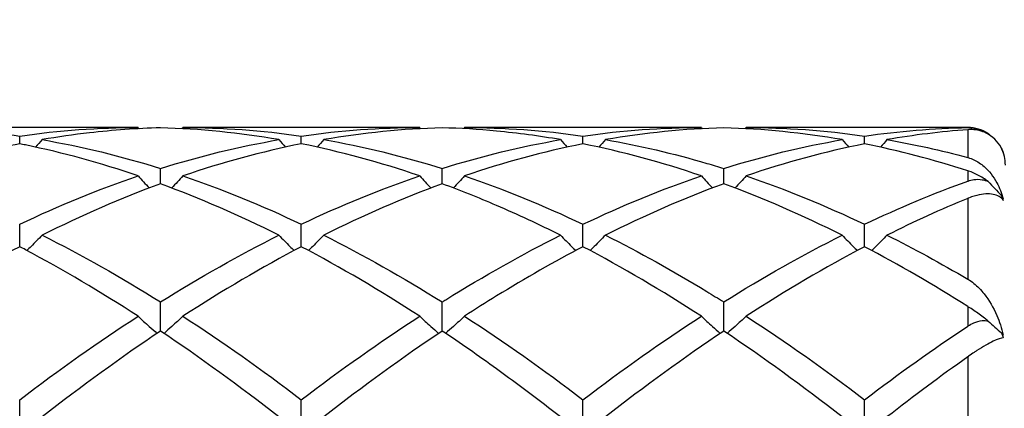
# Model space of a CAD drawing. Units: millimetres. Extents: x 16 to 578, y 16 to 404.
# Drawn here: x 429 to 436, y 156 to 159 of the extents above; entities that cross this region are included whole.
import ezdxf

# ---------------------------------------------------------------- set-up
doc = ezdxf.new("R2010")
doc.units = ezdxf.units.MM
doc.header["$LTSCALE"] = 2
for name, color, linetype, lineweight, true_color in [('Dimension (ISO)', 7, 'Continuous', 18, 0x00003f), ('Visible (ISO)', 7, 'Continuous', 25, 0x00003f), ('Visible Narrow (ISO)', 7, 'Continuous', 25, 0x00003f)]:
    doc.layers.add(name, color=color, linetype=linetype, lineweight=lineweight, true_color=true_color)
doc.styles.add('Samuel Heath (ISO)', font='tahoma.ttf')
doc.dimstyles.new('Samuel Heath (ISO)', dxfattribs={"dimscale": 2, "dimtxt": 3, "dimasz": 2.5, "dimexe": 1, "dimexo": 1.5, "dimgap": 0.762, "dimtad": 0, "dimtih": 1, "dimtoh": 1, "dimzin": 0, "dimdsep": 46, "dimtxsty": 'Samuel Heath (ISO)', "dimcen": 0.09, "dimdle": 10, "dimclrd": 256, "dimclre": 256, "dimclrt": 256, "dimazin": 0, "dimtfac": 1, "dimtmove": 0, "dimatfit": 3, "dimfxl": 1, "dimtolj": 1, "dimtzin": 0, "dimlwd": 15, "dimlwe": 15, "dimarcsym": 0})

# ---------------------------------------------------------------- blocks, each defined once
blk = doc.blocks.new('*D14')
at = {"layer": 'Defpoints', "color": 0, "transparency": 16777216}
for p in [(491.5, 194), (252.5, 150), (491.5, 150)]:
    blk.add_point(p, dxfattribs=at)
at = {"layer": 'Dimension (ISO)', "color": 176, "lineweight": 15, "true_color": 0x000080, "transparency": 16777216}
for p, q in [((252.5, 153), (252.5, 196)), ((491.5, 153), (491.5, 196)), ((257.5, 194), (356.842, 194)), ((486.5, 194), (387.158, 194))]:
    blk.add_line(p, q, dxfattribs=at)
at = {"layer": 'Dimension (ISO)', "color": 176, "true_color": 0x000080, "transparency": 16777216}
for points in [[(257.5, 194.8333), (257.5, 193.1667), (252.5, 194)], [(486.5, 194.8333), (486.5, 193.1667), (491.5, 194)]]:
    blk.add_solid(points, dxfattribs=at)
at = {"layer": 'Dimension (ISO)', "color": 176, "lineweight": 18, "true_color": 0x000080, "transparency": 16777216, "char_height": 6, "attachment_point": 2, "style": 'Samuel Heath (ISO)'}
for s, insert in [('\\A1; 239.00', (372, 201.7738)), ('\\A1;[9{\\H0.7000x;\\S7/16;}]', (372, 192.476))]:
    blk.add_mtext(s, dxfattribs=dict(at, insert=insert))

msp = doc.modelspace()

# ---------------------------------------------------------------- linework, layer by layer
at = {"layer": 'Visible (ISO)'}
for p, q in [((429.5709, 157.9), (427.6791, 157.9)), ((431.8209, 157.9), (429.9291, 157.9)), ((434.0709, 157.9), (432.1791, 157.9)), ((436.2, 157.9), (434.4291, 157.9)), ((428.625, 157.7694), (428.625, 157.8312)), ((430.875, 157.7694), (430.875, 157.8312)), ((433.125, 157.7694), (433.125, 157.8312)), ((435.375, 157.7694), (435.375, 157.8312)), ((429.75, 157.45), (429.75, 157.572)), ((432, 157.45), (432, 157.572)), ((434.25, 157.45), (434.25, 157.572)), ((428.625, 156.9471), (428.625, 157.1264)), ((430.875, 156.9471), (430.875, 157.1264)), ((433.125, 156.9471), (433.125, 157.1264)), ((435.375, 156.9471), (435.375, 157.1264)), ((429.75, 156.2731), (429.75, 156.5053)), ((432, 156.2731), (432, 156.5053)), ((434.25, 156.2731), (434.25, 156.5053)), ((428.625, 155.4447), (428.625, 155.7241)), ((430.875, 155.4447), (430.875, 155.7241)), ((433.125, 155.4447), (433.125, 155.7241)), ((435.375, 155.4447), (435.375, 155.7241))]:
    msp.add_line(p, q, dxfattribs=at)
for start, end in [(57.19778, 90), (0, 26.61868)]:
    msp.add_arc((436.2, 157.6), 0.3, start, end, dxfattribs=at)
for points, knots in [([(427.6791, 157.9), (427.8738, 157.9), (428.0689, 157.8912), (428.3849, 157.8628), (428.505, 157.8486), (428.625, 157.8312)], [17.9507492, 17.9507492, 17.9507492, 17.9507492, 18.0381291, 18.0381291, 18.0918732, 18.0918732, 18.0918732, 18.0918732]), ([(429.75, 157.8975), (429.5609, 157.8923), (429.3714, 157.8788), (429.0554, 157.8425), (428.9297, 157.8244), (428.8041, 157.8027)], [0.4788407, 0.4788407, 0.4788407, 0.4788407, 0.5636915, 0.5636915, 0.6199613, 0.6199613, 0.6199613, 0.6199613]), ([(432.9459, 157.8027), (432.7761, 157.832), (432.606, 157.8548), (432.2901, 157.8847), (432.1449, 157.8935), (432, 157.8975)], [0.4875411, 0.4875411, 0.4875411, 0.4875411, 0.5636915, 0.5636915, 0.6286537, 0.6286537, 0.6286537, 0.6286537]), ([(436.2, 157.8989), (436.2001, 157.8989), (436.2002, 157.8989), (436.2006, 157.8989), (436.2007, 157.8989), (436.2014, 157.8989), (436.2018, 157.8989), (436.2169, 157.8991), (436.2322, 157.8981), (436.2694, 157.8924), (436.2923, 157.8865), (436.331, 157.8704), (436.3469, 157.8622), (436.3625, 157.8522)], [0.00000128, 0.00000128, 0.00000128, 0.00000128, 0.0000571, 0.0000571, 0.0001382, 0.0001382, 0.00033996, 0.00033996, 0.00686548, 0.00686548, 0.01585642, 0.01585642, 0.02191214, 0.02191214, 0.02191214, 0.02191214]), ([(436.4828, 157.7), (436.4634, 157.7548), (436.4285, 157.8014), (436.3668, 157.8446), (436.3502, 157.8538), (436.298, 157.8759), (436.2582, 157.8841), (436.2108, 157.883), (436.2067, 157.8828), (436.202, 157.8825), (436.2015, 157.8824), (436.2008, 157.8824), (436.2007, 157.8824), (436.2004, 157.8824), (436.2003, 157.8824), (436.2001, 157.8823), (436.2001, 157.8823), (436.2, 157.8823)], [0, 0, 0, 0, 0.02873001, 0.02873001, 0.03824031, 0.03824031, 0.05682281, 0.05682281, 0.05856116, 0.05856116, 0.05877524, 0.05877524, 0.05885073, 0.05885073, 0.05888685, 0.05888685, 0.0589181, 0.0589181, 0.0589181, 0.0589181]), ([(433.3041, 157.8027), (433.574, 157.7562), (433.844, 157.693), (434.1597, 157.6), (434.2049, 157.5862), (434.25, 157.572)], [18.7920135, 18.7920135, 18.7920135, 18.7920135, 18.912866, 18.912866, 18.9330363, 18.9330363, 18.9330363, 18.9330363]), ([(428.625, 157.7694), (428.4359, 157.7316), (428.2464, 157.6856), (427.9304, 157.5956), (427.8047, 157.5562), (427.6791, 157.5133)], [0.4788407, 0.4788407, 0.4788407, 0.4788407, 0.5636915, 0.5636915, 0.6199613, 0.6199613, 0.6199613, 0.6199613]), ([(429.5709, 157.5133), (429.2718, 157.6153), (428.972, 157.6978), (428.6557, 157.7632), (428.6403, 157.7663), (428.625, 157.7694)], [0.9929371, 0.9929371, 0.9929371, 0.9929371, 1.1273831, 1.1273831, 1.1342334, 1.1342334, 1.1342334, 1.1342334]), ([(436.2, 157.6597), (436.2001, 157.6597), (436.2002, 157.6597), (436.2006, 157.6596), (436.2007, 157.6595), (436.2014, 157.6594), (436.2018, 157.6592), (436.218, 157.6547), (436.2333, 157.6489), (436.2773, 157.6281), (436.3048, 157.6094), (436.3696, 157.5526), (436.4043, 157.5084), (436.4532, 157.4192), (436.4708, 157.3756), (436.4828, 157.3288)], [0.00000128, 0.00000128, 0.00000128, 0.00000128, 0.00005713, 0.00005713, 0.0001384, 0.0001384, 0.00034118, 0.00034118, 0.00740287, 0.00740287, 0.02167614, 0.02167614, 0.04447575, 0.04447575, 0.06219831, 0.06219831, 0.06219831, 0.06219831]), ([(429.5709, 157.5133), (429.6001, 157.4812), (429.6295, 157.4493), (429.6597, 157.4173), (429.66, 157.4169), (429.6604, 157.4165)], [-0.02684925, -0.02684925, -0.02684925, -0.02684925, -0.01345494, -0.01345494, -0.01329116, -0.01329116, -0.01329116, -0.01329116]), ([(429.9291, 157.5133), (429.8999, 157.4812), (429.8705, 157.4493), (429.8403, 157.4173), (429.84, 157.4169), (429.8396, 157.4165)], [-0.02684925, -0.02684925, -0.02684925, -0.02684925, -0.01345494, -0.01345494, -0.01329116, -0.01329116, -0.01329116, -0.01329116]), ([(431.8209, 157.5133), (431.8501, 157.4812), (431.8795, 157.4493), (431.9097, 157.4173), (431.91, 157.4169), (431.9104, 157.4165)], [-0.02684925, -0.02684925, -0.02684925, -0.02684925, -0.01345494, -0.01345494, -0.01329116, -0.01329116, -0.01329116, -0.01329116]), ([(432.1791, 157.5133), (432.1499, 157.4812), (432.1205, 157.4493), (432.0903, 157.4173), (432.09, 157.4169), (432.0896, 157.4165)], [-0.02684925, -0.02684925, -0.02684925, -0.02684925, -0.01345494, -0.01345494, -0.01329116, -0.01329116, -0.01329116, -0.01329116]), ([(434.0709, 157.5133), (434.1001, 157.4812), (434.1295, 157.4493), (434.1597, 157.4173), (434.16, 157.4169), (434.1604, 157.4165)], [-0.02684925, -0.02684925, -0.02684925, -0.02684925, -0.0134558, -0.0134558, -0.01329116, -0.01329116, -0.01329116, -0.01329116]), ([(434.4291, 157.5133), (434.3999, 157.4812), (434.3705, 157.4493), (434.3403, 157.4173), (434.34, 157.4169), (434.3396, 157.4165)], [-0.02684925, -0.02684925, -0.02684925, -0.02684925, -0.0134558, -0.0134558, -0.01329116, -0.01329116, -0.01329116, -0.01329116]), ([(436.3625, 157.4679), (436.3526, 157.4754), (436.3425, 157.4825), (436.3056, 157.5069), (436.2768, 157.5227), (436.2329, 157.5418), (436.2191, 157.5471), (436.2044, 157.552), (436.203, 157.5525), (436.2013, 157.5531), (436.201, 157.5532), (436.2006, 157.5533), (436.2004, 157.5533), (436.2002, 157.5534), (436.2001, 157.5535), (436.2, 157.5535)], [0.02075613, 0.02075613, 0.02075613, 0.02075613, 0.02459556, 0.02459556, 0.03494191, 0.03494191, 0.0398366, 0.0398366, 0.04036401, 0.04036401, 0.04047028, 0.04047028, 0.04051823, 0.04051823, 0.04055668, 0.04055668, 0.04055668, 0.04055668]), ([(436.2, 157.4711), (436.2001, 157.4711), (436.2002, 157.4712), (436.2005, 157.4713), (436.2007, 157.4713), (436.2013, 157.4715), (436.2017, 157.4717), (436.2169, 157.477), (436.2321, 157.4809), (436.2694, 157.4865), (436.2922, 157.4868), (436.331, 157.4799), (436.3469, 157.4751), (436.3625, 157.4679)], [0.00000337, 0.00000337, 0.00000337, 0.00000337, 0.00005676, 0.00005676, 0.00013614, 0.00013614, 0.00032752, 0.00032752, 0.00686286, 0.00686286, 0.01585329, 0.01585329, 0.02191422, 0.02191422, 0.02191422, 0.02191422]), ([(432.9459, 157.039), (432.7761, 157.124), (432.606, 157.2032), (432.2901, 157.3389), (432.1449, 157.3968), (432, 157.45)], [0.4875411, 0.4875411, 0.4875411, 0.4875411, 0.5636915, 0.5636915, 0.6286537, 0.6286537, 0.6286537, 0.6286537]), ([(436.4828, 157.3174), (436.4657, 157.3426), (436.4373, 157.3586), (436.3666, 157.3722), (436.3227, 157.3701), (436.2659, 157.3559), (436.2589, 157.3539), (436.2371, 157.3474), (436.2218, 157.3421), (436.2046, 157.3352), (436.2031, 157.3346), (436.2013, 157.3339), (436.201, 157.3338), (436.2006, 157.3336), (436.2004, 157.3335), (436.2002, 157.3334), (436.2001, 157.3334), (436.2, 157.3334)], [0, 0, 0, 0, 0.02524657, 0.02524657, 0.05058762, 0.05058762, 0.05409374, 0.05409374, 0.06121829, 0.06121829, 0.06189321, 0.06189321, 0.06202378, 0.06202378, 0.06208378, 0.06208378, 0.06212941, 0.06212941, 0.06212941, 0.06212941]), ([(428.8041, 157.039), (428.7749, 157.0088), (428.7455, 156.9789), (428.7047, 156.9384), (428.6937, 156.9275), (428.6826, 156.9166)], [-0.02684925, -0.02684925, -0.02684925, -0.02684925, -0.01345494, -0.01345494, -0.00851302, -0.00851302, -0.00851302, -0.00851302]), ([(430.6959, 157.039), (430.7251, 157.0088), (430.7545, 156.9789), (430.7953, 156.9384), (430.8063, 156.9275), (430.8174, 156.9166)], [-0.02684925, -0.02684925, -0.02684925, -0.02684925, -0.01345494, -0.01345494, -0.00851302, -0.00851302, -0.00851302, -0.00851302]), ([(431.0541, 157.039), (431.0249, 157.0088), (430.9955, 156.9789), (430.9547, 156.9384), (430.9437, 156.9275), (430.9326, 156.9166)], [-0.02684925, -0.02684925, -0.02684925, -0.02684925, -0.01345494, -0.01345494, -0.00851302, -0.00851302, -0.00851302, -0.00851302]), ([(432, 156.5053), (432.0097, 156.5114), (432.0194, 156.5175), (432.3352, 156.7139), (432.6406, 156.8861), (432.9459, 157.039)], [18.5974873, 18.5974873, 18.5974873, 18.5974873, 18.6018206, 18.6018206, 18.7385446, 18.7385446, 18.7385446, 18.7385446]), ([(432.9459, 157.039), (432.9751, 157.0088), (433.0045, 156.9789), (433.0453, 156.9384), (433.0563, 156.9275), (433.0674, 156.9166)], [-0.02684925, -0.02684925, -0.02684925, -0.02684925, -0.0134558, -0.0134558, -0.00851302, -0.00851302, -0.00851302, -0.00851302]), ([(433.3041, 157.039), (433.2749, 157.0088), (433.2455, 156.9789), (433.2047, 156.9384), (433.1937, 156.9275), (433.1826, 156.9166)], [-0.02684925, -0.02684925, -0.02684925, -0.02684925, -0.0134558, -0.0134558, -0.00851302, -0.00851302, -0.00851302, -0.00851302]), ([(433.3041, 157.039), (433.574, 156.9038), (433.844, 156.7536), (434.1597, 156.5615), (434.2049, 156.5336), (434.25, 156.5053)], [18.7920135, 18.7920135, 18.7920135, 18.7920135, 18.912866, 18.912866, 18.9330363, 18.9330363, 18.9330363, 18.9330363]), ([(435.1959, 157.039), (435.2253, 157.0086), (435.2549, 156.9785), (435.2957, 156.938), (435.3065, 156.9273), (435.3174, 156.9166)], [-0.02684925, -0.02684925, -0.02684925, -0.02684925, -0.01336667, -0.01336667, -0.00851302, -0.00851302, -0.00851302, -0.00851302]), ([(435.5541, 157.039), (435.5247, 157.0086), (435.4951, 156.9785), (435.4543, 156.938), (435.4435, 156.9273), (435.4326, 156.9166)], [-0.02684925, -0.02684925, -0.02684925, -0.02684925, -0.01336667, -0.01336667, -0.00851302, -0.00851302, -0.00851302, -0.00851302]), ([(429.5709, 156.3912), (429.2718, 156.5852), (428.972, 156.7628), (428.6557, 156.9309), (428.6403, 156.939), (428.625, 156.9471)], [0.9929371, 0.9929371, 0.9929371, 0.9929371, 1.1273831, 1.1273831, 1.1342334, 1.1342334, 1.1342334, 1.1342334]), ([(433.125, 156.9471), (432.8957, 156.8267), (432.666, 156.6953), (432.3499, 156.5006), (432.2645, 156.4466), (432.1791, 156.3912)], [0.4607536, 0.4607536, 0.4607536, 0.4607536, 0.5636915, 0.5636915, 0.6019125, 0.6019125, 0.6019125, 0.6019125]), ([(436.2, 156.6873), (436.2001, 156.6873), (436.2002, 156.6872), (436.2006, 156.687), (436.2007, 156.6869), (436.2014, 156.6865), (436.2018, 156.6863), (436.218, 156.6766), (436.2333, 156.6657), (436.2773, 156.6299), (436.3048, 156.6013), (436.3696, 156.5198), (436.4043, 156.461), (436.4532, 156.3484), (436.4708, 156.2953), (436.4828, 156.2403)], [0.00000128, 0.00000128, 0.00000128, 0.00000128, 0.00005713, 0.00005713, 0.0001384, 0.0001384, 0.00034118, 0.00034118, 0.00740287, 0.00740287, 0.02167614, 0.02167614, 0.04447575, 0.04447575, 0.06219831, 0.06219831, 0.06219831, 0.06219831]), ([(436.3625, 156.3525), (436.3526, 156.3605), (436.3425, 156.3684), (436.3056, 156.3967), (436.2768, 156.4175), (436.2329, 156.4474), (436.2191, 156.4565), (436.2044, 156.4659), (436.203, 156.4668), (436.2013, 156.4679), (436.201, 156.4681), (436.2006, 156.4683), (436.2004, 156.4684), (436.2002, 156.4686), (436.2001, 156.4686), (436.2, 156.4687)], [0.02075613, 0.02075613, 0.02075613, 0.02075613, 0.02459556, 0.02459556, 0.03494191, 0.03494191, 0.0398366, 0.0398366, 0.04036401, 0.04036401, 0.04047028, 0.04047028, 0.04051823, 0.04051823, 0.04055668, 0.04055668, 0.04055668, 0.04055668]), ([(429.5709, 156.3912), (429.6001, 156.3639), (429.6295, 156.3367), (429.68, 156.2912), (429.7008, 156.2726), (429.7218, 156.2541)], [-0.02684925, -0.02684925, -0.02684925, -0.02684925, -0.01345494, -0.01345494, -0.0041606, -0.0041606, -0.0041606, -0.0041606]), ([(429.9291, 156.3912), (429.8999, 156.3639), (429.8705, 156.3367), (429.82, 156.2912), (429.7992, 156.2726), (429.7782, 156.2541)], [-0.02684925, -0.02684925, -0.02684925, -0.02684925, -0.01345494, -0.01345494, -0.0041606, -0.0041606, -0.0041606, -0.0041606]), ([(431.8209, 156.3912), (431.8501, 156.3639), (431.8795, 156.3367), (431.93, 156.2912), (431.9508, 156.2726), (431.9718, 156.2541)], [-0.02684925, -0.02684925, -0.02684925, -0.02684925, -0.0134558, -0.0134558, -0.0041606, -0.0041606, -0.0041606, -0.0041606]), ([(432.1791, 156.3912), (432.1499, 156.3639), (432.1205, 156.3367), (432.07, 156.2912), (432.0492, 156.2726), (432.0282, 156.2541)], [-0.02684925, -0.02684925, -0.02684925, -0.02684925, -0.0134558, -0.0134558, -0.0041606, -0.0041606, -0.0041606, -0.0041606]), ([(434.0709, 156.3912), (434.1001, 156.3638), (434.1297, 156.3366), (434.1801, 156.291), (434.2009, 156.2725), (434.2218, 156.2541)], [-0.02684925, -0.02684925, -0.02684925, -0.02684925, -0.01341626, -0.01341626, -0.0041606, -0.0041606, -0.0041606, -0.0041606]), ([(434.4291, 156.3912), (434.3999, 156.3638), (434.3703, 156.3366), (434.3198, 156.291), (434.2991, 156.2725), (434.2782, 156.2541)], [-0.02684925, -0.02684925, -0.02684925, -0.02684925, -0.01341626, -0.01341626, -0.0041606, -0.0041606, -0.0041606, -0.0041606]), ([(436.2, 156.3119), (436.2001, 156.312), (436.2002, 156.3121), (436.2005, 156.3123), (436.2007, 156.3124), (436.2013, 156.3128), (436.2017, 156.3131), (436.2169, 156.323), (436.2321, 156.3314), (436.2694, 156.3477), (436.2922, 156.3542), (436.331, 156.3573), (436.3469, 156.3563), (436.3625, 156.3525)], [0.00000337, 0.00000337, 0.00000337, 0.00000337, 0.00005676, 0.00005676, 0.00013614, 0.00013614, 0.00032752, 0.00032752, 0.00686286, 0.00686286, 0.01585329, 0.01585329, 0.02191421, 0.02191421, 0.02191421, 0.02191421]), ([(432.9459, 155.5861), (432.7761, 155.7186), (432.606, 155.8465), (432.2901, 156.0748), (432.1449, 156.176), (432, 156.2731)], [0.4875411, 0.4875411, 0.4875411, 0.4875411, 0.5636915, 0.5636915, 0.6286537, 0.6286537, 0.6286537, 0.6286537]), ([(436.4828, 156.2186), (436.4657, 156.2183), (436.4373, 156.2085), (436.3666, 156.1741), (436.3227, 156.1487), (436.2659, 156.1116), (436.2589, 156.107), (436.2371, 156.0924), (436.2218, 156.0819), (436.2046, 156.0698), (436.2031, 156.0687), (436.2013, 156.0675), (436.201, 156.0673), (436.2006, 156.067), (436.2004, 156.0669), (436.2002, 156.0667), (436.2001, 156.0666), (436.2, 156.0665)], [0, 0, 0, 0, 0.02524657, 0.02524657, 0.05058762, 0.05058762, 0.05409374, 0.05409374, 0.06121829, 0.06121829, 0.06189321, 0.06189321, 0.06202378, 0.06202378, 0.06208378, 0.06208378, 0.06212941, 0.06212941, 0.06212941, 0.06212941])]:
    msp.add_open_spline(points, degree=3, knots=knots, dxfattribs=at)
for points in [[(428.625, 157.8312), (428.9408, 157.8771), (429.2559, 157.9), (429.5709, 157.9)], [(429.5709, 157.9), (429.5736, 157.8969), (429.5763, 157.8937), (429.5791, 157.8906)], [(430.6959, 157.8027), (430.3807, 157.8571), (430.0656, 157.8888), (429.75, 157.8975)], [(429.9291, 157.9), (429.9264, 157.8969), (429.9237, 157.8937), (429.9209, 157.8906)], [(429.9291, 157.9), (430.2443, 157.9), (430.5594, 157.877), (430.875, 157.8312)], [(430.875, 157.8312), (431.19, 157.877), (431.505, 157.9), (431.8209, 157.9)], [(432, 157.8975), (431.6851, 157.8888), (431.37, 157.8572), (431.0541, 157.8027)], [(431.8209, 157.9), (431.8236, 157.8969), (431.8263, 157.8937), (431.8291, 157.8906)], [(432.1791, 157.9), (432.1764, 157.8969), (432.1737, 157.8937), (432.1709, 157.8906)], [(432.1791, 157.9), (432.4948, 157.9), (432.8099, 157.877), (433.125, 157.8312)], [(433.125, 157.8312), (433.4408, 157.8771), (433.7558, 157.9), (434.0709, 157.9)], [(434.25, 157.8975), (433.9343, 157.8888), (433.6192, 157.8571), (433.3041, 157.8027)], [(434.0709, 157.9), (434.0736, 157.8969), (434.0763, 157.8937), (434.0791, 157.8906)], [(435.1959, 157.8027), (434.8802, 157.8572), (434.5651, 157.8888), (434.25, 157.8975)], [(434.4291, 157.9), (434.4264, 157.8969), (434.4237, 157.8937), (434.4209, 157.8906)], [(434.4291, 157.9), (434.7447, 157.9), (435.0598, 157.877), (435.375, 157.8312)], [(435.375, 157.8312), (435.6497, 157.8711), (435.9246, 157.8937), (436.2, 157.8989)], [(436.2, 157.8823), (435.9841, 157.8664), (435.7689, 157.8398), (435.5541, 157.8027)], [(428.8041, 157.8027), (428.7866, 157.7827), (428.769, 157.7628), (428.7513, 157.743)], [(428.8041, 157.8027), (429.1201, 157.7482), (429.4352, 157.671), (429.75, 157.572)], [(429.75, 157.572), (430.065, 157.6711), (430.38, 157.7482), (430.6959, 157.8027)], [(430.6959, 157.8027), (430.7134, 157.7827), (430.731, 157.7628), (430.7487, 157.743)], [(431.0541, 157.8027), (431.0366, 157.7827), (431.019, 157.7628), (431.0013, 157.743)], [(431.0541, 157.8027), (431.3685, 157.7485), (431.6836, 157.6716), (432, 157.572)], [(432, 157.572), (432.3158, 157.6714), (432.6308, 157.7484), (432.9459, 157.8027)], [(432.9459, 157.8027), (432.9634, 157.7827), (432.981, 157.7628), (432.9987, 157.743)], [(433.3041, 157.8027), (433.2866, 157.7827), (433.269, 157.7628), (433.2513, 157.743)], [(434.25, 157.572), (434.5657, 157.6713), (434.8808, 157.7484), (435.1959, 157.8027)], [(435.1959, 157.8027), (435.2134, 157.7827), (435.231, 157.7628), (435.2487, 157.743)], [(435.5541, 157.8027), (435.5366, 157.7827), (435.519, 157.7628), (435.5013, 157.743)], [(435.5541, 157.8027), (435.7692, 157.7656), (435.9844, 157.7179), (436.2, 157.6597)], [(436.3625, 157.8522), (436.3662, 157.848), (436.3699, 157.8438), (436.3735, 157.8397)], [(430.875, 157.7694), (430.5601, 157.7065), (430.245, 157.621), (429.9291, 157.5133)], [(431.8209, 157.5133), (431.5049, 157.6211), (431.1898, 157.7065), (430.875, 157.7694)], [(433.125, 157.7694), (432.8093, 157.7063), (432.4942, 157.6207), (432.1791, 157.5133)], [(434.0709, 157.5133), (433.756, 157.6207), (433.4409, 157.7063), (433.125, 157.7694)], [(435.375, 157.7694), (435.0592, 157.7063), (434.7441, 157.6207), (434.4291, 157.5133)], [(436.2, 157.5535), (435.9241, 157.6426), (435.6493, 157.7146), (435.375, 157.7694)], [(436.4678, 157.7348), (436.468, 157.7347), (436.4681, 157.7345), (436.4682, 157.7344)], [(436.4682, 157.7344), (436.474, 157.7229), (436.4788, 157.7114), (436.4828, 157.7)], [(428.625, 157.1264), (428.94, 157.2764), (429.255, 157.4057), (429.5709, 157.5133)], [(429.9291, 157.5133), (430.2443, 157.4059), (430.5594, 157.2767), (430.875, 157.1264)], [(430.875, 157.1264), (431.1908, 157.2767), (431.5058, 157.406), (431.8209, 157.5133)], [(432.1791, 157.5133), (432.4948, 157.4057), (432.8099, 157.2764), (433.125, 157.1264)], [(433.125, 157.1264), (433.44, 157.2764), (433.7551, 157.4057), (434.0709, 157.5133)], [(434.4291, 157.5133), (434.7447, 157.4058), (435.0598, 157.2765), (435.375, 157.1264)], [(429.75, 157.45), (429.4351, 157.3344), (429.12, 157.1971), (428.8041, 157.039)], [(430.6959, 157.039), (430.3807, 157.1968), (430.0656, 157.3341), (429.75, 157.45)], [(432, 157.45), (431.6843, 157.3341), (431.3692, 157.1967), (431.0541, 157.039)], [(434.25, 157.45), (433.935, 157.3343), (433.6199, 157.1971), (433.3041, 157.039)], [(435.1959, 157.039), (434.8802, 157.197), (434.5651, 157.3343), (434.25, 157.45)], [(435.375, 157.1264), (435.6498, 157.2573), (435.9247, 157.3724), (436.2, 157.4711)], [(436.3625, 157.4679), (436.3973, 157.4302), (436.4325, 157.3928), (436.4682, 157.3559)], [(436.2, 157.3334), (435.9845, 157.245), (435.7693, 157.1467), (435.5541, 157.039)], [(436.4682, 157.3559), (436.474, 157.3433), (436.4788, 157.3304), (436.4828, 157.3174)], [(436.4828, 157.3288), (436.4788, 157.3375), (436.474, 157.3465), (436.4682, 157.3559)], [(428.8041, 157.039), (429.1201, 156.8807), (429.4352, 156.7024), (429.75, 156.5053)], [(429.75, 156.5053), (430.0658, 156.703), (430.3808, 156.8812), (430.6959, 157.039)], [(431.0541, 157.039), (431.3685, 156.8815), (431.6836, 156.7034), (432, 156.5053)], [(434.25, 156.5053), (434.5654, 156.7027), (434.8805, 156.881), (435.1959, 157.039)], [(435.5541, 157.039), (435.7692, 156.9312), (435.9844, 156.8139), (436.2, 156.6873)], [(428.625, 156.9471), (428.3101, 156.7817), (427.995, 156.596), (427.6791, 156.3912)], [(430.875, 156.9471), (430.5593, 156.7812), (430.2442, 156.5955), (429.9291, 156.3912)], [(431.8209, 156.3912), (431.5049, 156.5961), (431.1898, 156.7817), (430.875, 156.9471)], [(434.0709, 156.3912), (433.756, 156.5954), (433.4409, 156.7812), (433.125, 156.9471)], [(435.375, 156.9471), (435.0595, 156.7814), (434.7444, 156.5957), (434.4291, 156.3912)], [(436.2, 156.4687), (435.9241, 156.6434), (435.6493, 156.803), (435.375, 156.9471)], [(428.625, 155.7241), (428.9408, 155.9641), (429.2558, 156.187), (429.5709, 156.3912)], [(429.9291, 156.3912), (430.2443, 156.1869), (430.5594, 155.964), (430.875, 155.7241)], [(430.875, 155.7241), (431.1896, 155.9632), (431.5046, 156.1862), (431.8209, 156.3912)], [(432.1791, 156.3912), (432.4948, 156.1865), (432.8099, 155.9636), (433.125, 155.7241)], [(433.125, 155.7241), (433.4404, 155.9639), (433.7555, 156.1867), (434.0709, 156.3912)], [(434.4291, 156.3912), (434.7447, 156.1866), (435.0598, 155.9637), (435.375, 155.7241)], [(435.375, 155.7241), (435.6498, 155.933), (435.9247, 156.1293), (436.2, 156.3119)], [(436.3625, 156.3525), (436.3973, 156.3205), (436.4325, 156.2887), (436.4682, 156.2573)], [(429.75, 156.2731), (429.4343, 156.0614), (429.1192, 155.8319), (428.8041, 155.5861)], [(430.6959, 155.5861), (430.3807, 155.832), (430.0656, 156.0615), (429.75, 156.2731)], [(432, 156.2731), (431.6839, 156.0612), (431.3688, 155.8316), (431.0541, 155.5861)], [(434.25, 156.2731), (433.9346, 156.0617), (433.6195, 155.8322), (433.3041, 155.5861)], [(435.1959, 155.5861), (434.8802, 155.8324), (434.5651, 156.0619), (434.25, 156.2731)], [(436.4682, 156.2573), (436.474, 156.2449), (436.4788, 156.2319), (436.4828, 156.2186)], [(436.4828, 156.2403), (436.4788, 156.2453), (436.474, 156.251), (436.4682, 156.2573)], [(436.2, 156.0665), (435.9845, 155.9143), (435.7693, 155.754), (435.5541, 155.5861)]]:
    msp.add_open_spline(points, degree=3, dxfattribs=at)
at = {"layer": 'Visible Narrow (ISO)'}
for p, q in [((436.2, 157.9), (436.2, 157.8989)), ((436.2, 157.8823), (436.2, 157.6597)), ((436.2, 157.5535), (436.2, 157.4711)), ((436.2, 157.3334), (436.2, 156.6873)), ((436.2, 156.4687), (436.2, 156.3119)), ((436.2, 156.0665), (436.2, 155.0603))]:
    msp.add_line(p, q, dxfattribs=at)

# ---------------------------------------------------------------- dimensions: what is measured, and where the dimension line sits
at = {"layer": 'Dimension (ISO)', "color": 176, "lineweight": 18, "true_color": 0x000080}
dim = msp.add_linear_dim(base=(491.5, 194), p1=(252.5, 150), p2=(491.5, 150), angle=180, text=' <>\\X[9{\\H0.7000x;\\S7/16;}]', dimstyle='Samuel Heath (ISO)', override={"dimgap": 0.762, "dimtih": 0, "dimtoh": 0, "dimdec": 2, "dimpost": '\\X', "dimtol": 0, "dimlim": 0, "dimtp": 0, "dimtm": 0, "dimtdec": 2, "dimtofl": 0, "dimatfit": 1, "dimtvp": -0.25}, dxfattribs=at)
dim.commit()
dim.dimension.update_dxf_attribs({"geometry": '*D14', "text_midpoint": (372, 194), "dimtype": 160})

doc.saveas('drawing.dxf')
